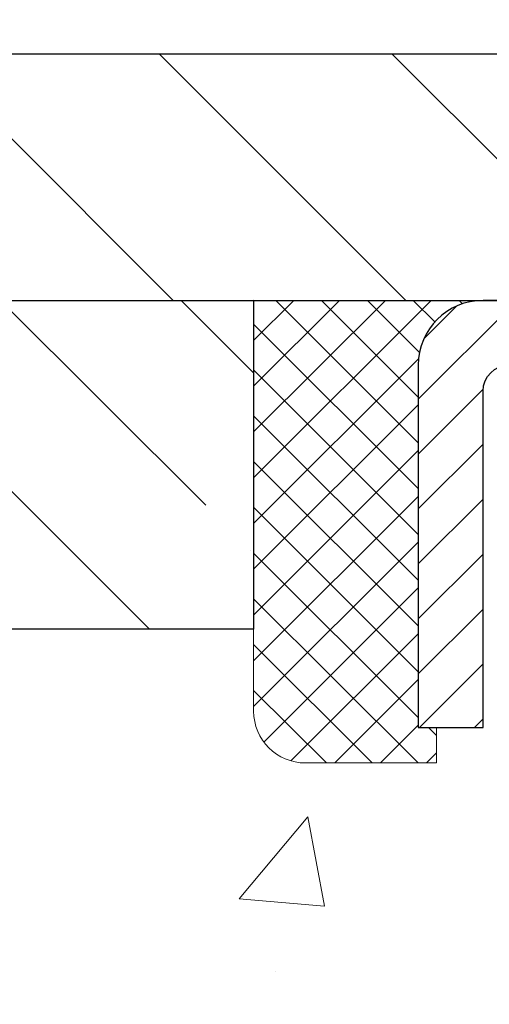
# Model space of a CAD drawing. Extents: x 13 to 3254, y -28 to 1977.
# Drawn here: x 239 to 240, y -3 to -2 of the extents above; entities that cross this region are included whole.
import ezdxf

# ---------------------------------------------------------------- set-up
doc = ezdxf.new("R2010")
doc.units = 0
doc.header["$LTSCALE"] = 5
doc.header["$MEASUREMENT"] = 0
doc.layers.get('0').update_dxf_attribs({"color": 200, "linetype": 'CONTINUOUS'})
doc.layers.get('DEFPOINTS').update_dxf_attribs({"linetype": 'CONTINUOUS'})
for name, color, linetype, lineweight in [('CAPPING STRIP - H', 251, 'CONTINUOUS', 15), ('CAPPING STRIP - L', 7, 'CONTINUOUS', 25), ('CONCRETE - H', 130, 'CONTINUOUS', 9), ('COVER PLATE - L', 7, 'CONTINUOUS', 25), ('DIMS', 50, 'CONTINUOUS', 25), ('NOSING - H', 100, 'CONTINUOUS', 15), ('SEALANT - H', 50, 'CONTINUOUS', 15), ('SEALANT - L', 52, 'CONTINUOUS', 20), ('TEXT - 4', 241, 'CONTINUOUS', 25)]:
    doc.layers.add(name, color=color, linetype=linetype, lineweight=lineweight)
doc.layers.add('NOSING - L', color=102, linetype='CONTINUOUS')
doc.dimstyles.get("Standard").update_dxf_attribs({"dimtxt": 0.18, "dimasz": 0.18, "dimexe": 0.18, "dimexo": 0.0625, "dimgap": 0.09, "dimtad": 0, "dimtih": 1, "dimtoh": 1, "dimdec": 4, "dimzin": 0, "dimdsep": 46, "dimtxsty": 'Standard', "dimcen": 0.09, "dimadec": 0, "dimazin": 0, "dimtfac": 1, "dimtdec": 4, "dimtofl": 0, "dimtmove": 0, "dimatfit": 3, "dimfxl": 1, "dimtolj": 1, "dimtzin": 0, "dimarcsym": 0})

# ---------------------------------------------------------------- blocks, each defined once
blk = doc.blocks.new('*X18')
at = {"color": 0}
for p, q in [((1237.986130794628, 929.2961535421395), (1237.97385116075, 929.3084331760182)), ((1238.536813030436, 929.1775962613214), (1238.667649945133, 929.3084331760183)), ((1239.602059879881, 928.4750761578006), (1240.435416898099, 929.3084331760183)), ((1246.588648714498, 922.4614025752369), (1239.741618113716, 929.3084331760182)), ((1240.190661302946, 927.2959106278986), (1242.203183851066, 929.3084331760184)), ((1240.238648714498, 923.8083641335176), (1245.738717756998, 929.3084331760184)), ((1240.238648714498, 925.5761310864839), (1243.970950804032, 929.3084331760184)), ((1246.588648714498, 924.2291695282032), (1241.509385066682, 929.3084331760182)), ((1246.588648714498, 925.9969364811695), (1243.277152019649, 929.3084331760182)), ((1246.588648714498, 927.7647034341359), (1245.044918972615, 929.3084331760182)), ((1240.238648714498, 922.0405971805513), (1246.588648714498, 928.3905971805514)), ((1246.588648714498, 920.6936356222706), (1240.226369080619, 927.0559152561492)), ((1240.238648714498, 920.2728302275848), (1246.588648714498, 926.622830227585)), ((1246.588648714497, 918.9258686693039), (1240.238648714498, 925.2758686693037)), ((1240.238648714498, 918.5050632746186), (1246.588648714498, 924.8550632746186)), ((1246.588648714497, 917.1581017163379), (1240.238648714498, 923.5081017163377)), ((1240.238648714498, 916.7372963216523), (1246.588648714498, 923.0872963216523)), ((1246.588648714497, 915.3903347633716), (1240.238648714498, 921.7403347633713)), ((1240.238648714498, 914.9695293686858), (1246.588648714498, 921.3195293686858)), ((1246.588648714497, 913.6225678104047), (1240.238648714498, 919.9725678104049)), ((1240.238648714498, 913.2017624157195), (1246.588648714498, 919.5517624157194)), ((1246.193007264837, 912.2504423070994), (1240.238648714498, 918.2048008574385)), ((1240.249262063965, 911.4446088122202), (1246.588648714498, 917.783995462753)), ((1245.15052543455, 911.5251571844204), (1240.238648714498, 916.4370339044722)), ((1242.017029016931, 911.4446088122202), (1246.588648714498, 916.0162285097866)), ((1243.463306853783, 911.4446088122203), (1240.238648714498, 914.6692669515057)), ((1243.784795969898, 911.4446088122203), (1246.588648714498, 914.2484615568203)), ((1239.538648714498, 912.5017624157197), (1239.845319474796, 912.8084331760185)), ((1241.695539900817, 911.4446088122203), (1240.238648714498, 912.9014999985397)), ((1239.92777294785, 911.4446088122202), (1239.538648714498, 911.833733045573))]:
    blk.add_line(p, q, dxfattribs=at)
blk = doc.blocks.new('*D33')
at = {"layer": 'DEFPOINTS', "color": 0, "transparency": 16777216}
for p in [(251.2011468625413, 0.9252817831239497), (237.7011468625414, -2.252059599975723), (251.2011468625413, -2.252059599975951)]:
    blk.add_point(p, dxfattribs=at)
at = {"layer": 'DIMS', "color": 0, "lineweight": -2, "transparency": 16777216}
for p, q in [((237.7011468625414, -1.942059599975723), (237.7011468625414, 1.23528178312395)), ((251.2011468625413, -1.942059599975951), (251.2011468625413, 1.23528178312395)), ((238.0111468625414, 0.9252817831239497), (242.4829046754361, 0.9252817831239497)), ((250.8911468625413, 0.9252817831239497), (245.6862380087694, 0.9252817831239497))]:
    blk.add_line(p, q, dxfattribs=at)
at = {"layer": 'DIMS', "color": 0, "transparency": 16777216}
for points in [[(238.0111468625414, 0.9769484497906163), (238.0111468625414, 0.8736151164572831), (237.7011468625414, 0.9252817831239497)], [(250.8911468625413, 0.9769484497906163), (250.8911468625413, 0.8736151164572831), (251.2011468625413, 0.9252817831239497)]]:
    blk.add_solid(points, dxfattribs=at)
at = {"layer": 'DIMS', "color": 0, "transparency": 16777216, "insert": (244.0845713421027, 0.9392173889210227), "char_height": 0.31, "attachment_point": 5}
blk.add_mtext('\\A1;13 1/2 IN\\P [342.9mm]', dxfattribs=at)

msp = doc.modelspace()

# ---------------------------------------------------------------- hatches: boundary and pattern name
at = {"layer": 'CAPPING STRIP - H'}
h = msp.add_hatch(dxfattribs=at)
h.set_pattern_fill('ANSI31', color=256, scale=0.47244, angle=90, style=0)
h.set_pattern_definition([(45.00000000000001, (-751.2992056120219, 414.6585868103177), (0.04175819096297156, -0.04175819096297156), [])])
edge = h.paths.add_edge_path()
edge.add_line((241.13965989358, -2.513266723462479), (241.1572666576208, -2.416429521236793))
edge.add_line((241.1572666576208, -2.416429521236793), (240.9529566177998, -2.379282241268626))
edge.add_arc((240.9283071481396, -2.514854324379982), 0.1377947244043846, 439.6951535297753, 449.9999999990073)
edge.add_line((240.928307148142, -2.377059599975595), (240.6934598072305, -2.377059599975595))
edge.add_line((240.6934598072305, -2.377059599975595), (240.5704288032927, -2.475484403125833))
edge.add_line((240.5704288032927, -2.475484403125833), (240.928307148142, -2.475484403125833))
edge.add_arc((240.928307148139, -2.514854324393113), 0.03936992126728001, 439.69515352857024, 449.9999999956983, ccw=False)
edge.add_line((240.9353498537586, -2.476119443495563), (241.13965989358, -2.513266723462479))
edge = h.paths.add_edge_path()
edge.add_arc((239.9060613820305, -2.514854324385951), 0.03936992126011774, 90.00000000016541, 180.0000000001654, ccw=False)
edge.add_line((239.9060613820304, -2.475484403125833), (240.3046818347881, -2.475484403125833))
edge.add_line((240.3046818347881, -2.475484403125833), (240.1816508308504, -2.377059599975595))
edge.add_line((240.1816508308504, -2.377059599975595), (239.8666914607708, -2.377059599975595))
edge.add_arc((239.8666914607709, -2.475484403125719), 0.09842480315012381, 450.0000000000662, 540.0000000000662)
edge.add_line((239.7682666576208, -2.475484403125833), (239.7682666576208, -3.026663300766288))
edge.add_line((239.7682666576208, -3.026663300766288), (239.8666914607708, -3.026663300766288))
edge.add_line((239.8666914607708, -3.026663300766288), (239.8666914607704, -2.514854324386064))
at = {"layer": 'CONCRETE - H'}
h = msp.add_hatch(dxfattribs=at)
h.set_pattern_fill('AR-CONC', color=256, scale=0.217)
h.set_pattern_definition([(49.99999999999999, (0, 0), (1.556454596243635, -0.1361721329122314), [0.16275, -1.79025]), (355, (0, 0), (-0.30109039394021, 1.632256930129026), [0.1302, -1.4322]), (100.45144446, (0.12970454777, -0.01134767648), (1.255364197397833, 1.496084780401926), [0.13831621664, -1.52147838304]), (46.18420000000002, (0, 0.434), (2.315913687557312, -0.3591768393209761), [0.244125, -2.685375]), (96.63563549, (0.19299273665, 0.40406852381), (2.028216422113076, 2.113837363680775), [0.20747444214, -2.282218859199999]), (351.1841639899999, (0, 0.434), (2.028216420768858, 2.113837362585878), [0.1953, -2.14830000217]), (21, (0.217, 0.3255), (1.295288303097062, -0.8736829927437852), [0.16275, -1.79025]), (326.0000000000001, (0.217, 0.3255), (0.5279942702698324, 1.573575597751671), [0.1302, -1.4322]), (71.45144474, (0.32494069118, 0.25269308442), (1.823282557504037, 0.6998926015897878), [0.1383162123, -1.52147838304]), (37.50000000000001, (0, 0), (0.02638688603852075, 0.7223796628139459), [0, -1.41484, 0, -1.4539, 0, -1.437625]), (7.499999999999999, (0, 0), (0.5708608962494625, 0.8558734147847217), [0, -0.82894, 0, -1.38229, 0, -0.547925]), (327.5, (-0.48391, 0), (1.158394686494127, -0.04894407166360407), [0, -0.5425, 0, -1.6926, 0, -2.24595]), (317.5, (-0.70091, 0), (1.265513987472978, 0.2172278116611295), [0, -0.70525, 0, -1.12406, 0, -1.59495])])
edge = h.paths.add_edge_path()
edge.add_spline(control_points=[(231.1962561561966, -2.37705959997561), (231.0583521270175, -2.70956066067103), (230.5613892889728, -3.90779012328939), (233.3808527330704, -3.159077675110443), (234.3957096199278, -5.035982291687554), (234.0089410613716, -5.970677027370528), (233.8399327669284, -6.379115509786548)], knot_values=[0, 0, 0, 0, 0.8976278745051649, 3.234769126600772, 4.894874835587544, 6.183317589891026, 6.183317589891026, 6.183317589891026, 6.183317589891026], degree=3, periodic=0)
edge.add_line((233.8399430328904, -6.379115509786502), (234.3329344189504, -6.379115509787882))
edge.add_line((234.3329344189504, -6.379115509787882), (234.3329344189504, -6.18226550127487))
edge.add_line((234.3329344189504, -6.18226550127487), (235.0026181189503, -6.18226550127487))
edge.add_arc((235.0026181189503, -6.142895501274896), 0.03936999999997326, 270, 299.9999999999906)
edge.add_line((235.0223031189503, -6.17699092142187), (235.1580640265682, -6.09860932486326))
edge.add_arc((235.213182026568, -6.194076501274452), 0.1102359999995461, 90, 119.9999999999956, ccw=False)
edge.add_line((235.213182026568, -6.083840501274906), (236.1211399675969, -6.083840501274906))
edge.add_arc((236.1211399675969, -6.044470501274891), 0.039370000000015, 270, 299.9999673213437)
edge.add_line((236.1408249481505, -6.078565932649236), (236.8209121537559, -5.685917918604163))
edge.add_arc((236.8809120944833, -5.78984100127924), 0.1199999999999447, 90.00000000002711, 119.9999673213438, ccw=False)
edge.add_line((236.8809120944833, -5.669841001279295), (237.0923534770431, -5.66984100127921))
edge.add_arc((237.092353477043, -5.630471001279248), 0.03936999999996171, 270.0000000000414, 315.0000000000092)
edge.add_line((237.1201922710183, -5.658309795254531), (237.2366587951511, -5.54184327112178))
edge.add_arc((237.4863607694579, -5.791545245428588), 0.3531319186160318, 103.90200089105957, 135.000000000001, ccw=False)
edge.add_arc((237.7756453625409, -6.960315018868795), 1.557170273114197, 76.09799910892161, 103.9020008910536, ccw=False)
edge.add_arc((238.0649299556243, -5.791545245429406), 0.3531319186167232, 45.000000000051784, 76.09799910892559, ccw=False)
edge.add_line((238.3146319299314, -5.541843271121882), (238.4310984540642, -5.658309795254567))
edge.add_arc((238.4589372480394, -5.630471001279286), 0.03936999999990019, 225.0000000000767, 269.9999999999586)
edge.add_line((238.4589372480394, -5.669841001279181), (240.1698423505235, -5.66984100127921))
edge.add_arc((240.1698423505234, -5.630471001279145), 0.03937000000006474, 270.0000000000414, 360.0000000000077)
edge.add_line((240.2092123505235, -5.630471001279139), (240.2092123505232, -5.03464583730802))
edge.add_line((240.2092123505232, -5.03464583730802), (240.2092123505235, -5.023347269071493))
edge.add_arc((240.1698423505235, -5.023347269071536), 0.03937000000004787, 6.204384036985042e-11, 72.69762276303406)
edge.add_line((240.1815515588937, -4.985758822184934), (240.1642786178002, -4.979232825390099))
edge.add_line((240.1642786178002, -4.979232825390099), (240.1471020216258, -4.972518445321711))
edge.add_line((240.1471020216258, -4.972518445321711), (240.1301181152893, -4.965427298706246))
edge.add_line((240.1301181152893, -4.965427298706246), (240.1134232437097, -4.957771002270178))
edge.add_line((240.1134232437097, -4.957771002270178), (240.0971137518061, -4.949361172739955))
edge.add_line((240.0971137518061, -4.949361172739955), (240.0812748374813, -4.940045601019008))
edge.add_line((240.0812748374813, -4.940045601019008), (240.0659343081714, -4.929858320939317))
edge.add_line((240.0659343081714, -4.929858320939317), (240.0511015540055, -4.918893133979125))
edge.add_line((240.0511015540055, -4.918893133979125), (240.0367859565842, -4.907243869294078))
edge.add_line((240.0367859565842, -4.907243869294078), (240.0229969009894, -4.895004304813128))
edge.add_line((240.0229969009894, -4.895004304813128), (240.0097456218058, -4.882241003215896))
edge.add_line((240.0097456218058, -4.882241003215896), (239.997048240253, -4.868948620330158))
edge.add_line((239.997048240253, -4.868948620330158), (239.9849181126595, -4.855120544246162))
edge.add_line((239.9849181126595, -4.855120544246162), (239.9733553220698, -4.840789175061118))
edge.add_line((239.9733553220698, -4.840789175061118), (239.9623568609882, -4.825995996395861))
edge.add_line((239.9623568609882, -4.825995996395861), (239.9519197219188, -4.810782491871109))
edge.add_line((239.9519197219188, -4.810782491871109), (239.9420408973659, -4.79519014510764))
edge.add_line((239.9420408973659, -4.79519014510764), (239.9327173798332, -4.779260439726286))
edge.add_line((239.9327173798332, -4.779260439726286), (239.9239460981917, -4.763034817472416))
edge.add_line((239.9239460981917, -4.763034817472416), (239.9157188536363, -4.746551345712859))
edge.add_line((239.9157188536363, -4.746551345712859), (239.9080186379278, -4.729842294575278))
edge.add_line((239.9080186379278, -4.729842294575278), (239.9008275745433, -4.712939362793961))
edge.add_line((239.9008275745433, -4.712939362793961), (239.8941273103223, -4.695872763601514))
edge.add_line((239.8941273103223, -4.695872763601514), (239.8878949345613, -4.678658506064082))
edge.add_line((239.8878949345613, -4.678658506064082), (239.8821050044554, -4.661304707628048))
edge.add_line((239.8821050044554, -4.661304707628048), (239.8767320500554, -4.64381940114329))
edge.add_line((239.8767320500554, -4.64381940114329), (239.871750601413, -4.626210619459741))
edge.add_line((239.871750601413, -4.626210619459741), (239.8671351885791, -4.608486395427306))
edge.add_line((239.8671351885791, -4.608486395427306), (239.8628603416051, -4.590654761895863))
edge.add_line((239.8628603416051, -4.590654761895863), (239.8589005905422, -4.572723751715344))
edge.add_line((239.8589005905422, -4.572723751715344), (239.8552304654418, -4.554701397735656))
edge.add_line((239.8552304654418, -4.554701397735656), (239.8518244963548, -4.536595732806703))
edge.add_line((239.8518244963548, -4.536595732806703), (239.8486572133328, -4.518414789778362))
edge.add_line((239.8486572133328, -4.518414789778362), (239.8457031464268, -4.500166601500567))
edge.add_line((239.8457031464268, -4.500166601500567), (239.8429368256882, -4.481859200823223))
edge.add_line((239.8429368256882, -4.481859200823223), (239.8403327811682, -4.463500620596236))
edge.add_line((239.8403327811682, -4.463500620596236), (239.837865542918, -4.44509889366951))
edge.add_line((239.837865542918, -4.44509889366951), (239.8355096409887, -4.426662052892922))
edge.add_line((239.8355096409887, -4.426662052892922), (239.8332396054319, -4.408198131116407))
edge.add_line((239.8332396054319, -4.408198131116407), (239.8310299662986, -4.389715161189898))
edge.add_line((239.8310299662986, -4.389715161189898), (239.82885525364, -4.371221175963242))
edge.add_line((239.82885525364, -4.371221175963242), (239.82885525364, -4.357485843633199))
edge.add_line((239.82885525364, -4.357485843633199), (239.8310299662986, -4.338991858406544))
edge.add_line((239.8310299662986, -4.338991858406544), (239.8332396054319, -4.320508888480006))
edge.add_line((239.8332396054319, -4.320508888480006), (239.8355096409887, -4.302044966703491))
edge.add_line((239.8355096409887, -4.302044966703491), (239.837865542918, -4.283608125926904))
edge.add_line((239.837865542918, -4.283608125926904), (239.8403327811682, -4.265206399000178))
edge.add_line((239.8403327811682, -4.265206399000178), (239.8429368256882, -4.24684781877319))
edge.add_line((239.8429368256882, -4.24684781877319), (239.8457031464268, -4.228540418095847))
edge.add_line((239.8457031464268, -4.228540418095847), (239.8486572133328, -4.210292229818052))
edge.add_line((239.8486572133328, -4.210292229818052), (239.8518244963548, -4.192111286789739))
edge.add_line((239.8518244963548, -4.192111286789739), (239.8552304654418, -4.174005621860758))
edge.add_line((239.8552304654418, -4.174005621860758), (239.8589005905422, -4.155983267881069))
edge.add_line((239.8589005905422, -4.155983267881069), (239.8628603416051, -4.138052257700579))
edge.add_line((239.8628603416051, -4.138052257700579), (239.8671351885791, -4.120220624169136))
edge.add_line((239.8671351885791, -4.120220624169136), (239.871750601413, -4.102496400136701))
edge.add_line((239.871750601413, -4.102496400136701), (239.8767320500554, -4.084887618453152))
edge.add_line((239.8767320500554, -4.084887618453152), (239.8821050044554, -4.067402311968394))
edge.add_line((239.8821050044554, -4.067402311968394), (239.8878949345613, -4.05004851353236))
edge.add_line((239.8878949345613, -4.05004851353236), (239.8941273103223, -4.032834255994928))
edge.add_line((239.8941273103223, -4.032834255994928), (239.9008275745433, -4.015767656802453))
edge.add_line((239.9008275745433, -4.015767656802453), (239.9080186379278, -3.998864725021136))
edge.add_line((239.9080186379278, -3.998864725021136), (239.9157188536363, -3.982155673883554))
edge.add_line((239.9157188536363, -3.982155673883554), (239.9239460981917, -3.965672202123997))
edge.add_line((239.9239460981917, -3.965672202123997), (239.9327173798333, -3.949446579870127))
edge.add_line((239.9327173798333, -3.949446579870127), (239.9420408973659, -3.933516874488745))
edge.add_line((239.9420408973659, -3.933516874488745), (239.951919721919, -3.917924527725305))
edge.add_line((239.951919721919, -3.917924527725305), (239.9623568609883, -3.902711023200553))
edge.add_line((239.9623568609883, -3.902711023200553), (239.9733553220699, -3.887917844535266))
edge.add_line((239.9733553220699, -3.887917844535266), (239.9849181126595, -3.873586475350251))
edge.add_line((239.9849181126595, -3.873586475350251), (239.997048240253, -3.859758399266255))
edge.add_line((239.997048240253, -3.859758399266255), (240.009745621806, -3.846466016380546))
edge.add_line((240.009745621806, -3.846466016380546), (240.0229969009894, -3.833702714783314))
edge.add_line((240.0229969009894, -3.833702714783314), (240.0367859565843, -3.821463150302336))
edge.add_line((240.0367859565843, -3.821463150302336), (240.0511015540055, -3.809813885617316))
edge.add_line((240.0511015540055, -3.809813885617316), (240.0659343081714, -3.798848698657125))
edge.add_line((240.0659343081714, -3.798848698657125), (240.0812748374813, -3.788661418577433))
edge.add_line((240.0812748374813, -3.788661418577433), (240.0971137518061, -3.779345846856458))
edge.add_line((240.0971137518061, -3.779345846856458), (240.1134232437099, -3.770936017326264))
edge.add_line((240.1134232437099, -3.770936017326264), (240.1301181152893, -3.763279720890196))
edge.add_line((240.1301181152893, -3.763279720890196), (240.1471020216258, -3.756188574274731))
edge.add_line((240.1471020216258, -3.756188574274731), (240.1642786178002, -3.749474194206343))
edge.add_line((240.1642786178002, -3.749474194206343), (240.1815515588937, -3.742948197411508))
edge.add_arc((240.1698423505234, -3.705359750524864), 0.039370000000105, 287.3023772370269, 359.99999999996)
edge.add_line((240.2092123505235, -3.705359750524892), (240.2092123505235, -3.516124701666186))
edge.add_line((240.2092123505235, -3.516124701666186), (240.3076373505232, -3.516124701666186))
edge.add_line((240.3076373505232, -3.516124701666186), (240.3073732469171, -3.516124701666187))
edge.add_arc((240.2682673505232, -3.511572145545968), 0.03936999999996869, 353.3597387389211, 417.0968478606515)
edge.add_line((240.2896539471591, -3.478517488017357), (239.9744360067032, -3.274569256544332))
edge.add_arc((240.1521258505247, -3.07587690311663), 0.2665564328766554, 179.9999999998378, 228.1938505934704, ccw=False)
edge.add_line((239.885569417648, -3.075876903115875), (239.8855694176482, -3.026663300766288))
edge.add_line((239.8855694176482, -3.026663300766288), (239.795825712739, -3.026663300766288))
edge.add_line((239.795825712739, -3.026663300766288), (239.795825712739, -3.080357173356717))
edge.add_line((239.795825712739, -3.080357173356717), (239.5970068151011, -3.080357173356735))
edge.add_arc((239.5970068151011, -3.00161701587642), 0.07874015748031482, 179.9999999999961, 270, ccw=False)
edge.add_line((239.5182666576208, -3.001617015876414), (239.5182666576208, -2.876993914908212))
edge.add_line((239.5182666576208, -2.876993914908212), (235.9511453465635, -2.876992615697269))
edge.add_line((235.9511453465635, -2.876992615697269), (235.9511453465635, -2.377058300764666))
edge.add_line((235.9511453465635, -2.377058300764666), (231.1962561561966, -2.37705959997561))
h.paths.add_polyline_path([(232.9860987613505, -5.526810264241879), (234.8977654280171, -5.526810264241879), (234.8977654280171, -4.545143597575214), (232.9860987613505, -4.545143597575214)], flags=25)
at = {"layer": 'COVER PLATE - L'}
h = msp.add_hatch(dxfattribs=at)
h.set_pattern_fill('ANSI31', color=252, scale=2, angle=90, style=0)
h.set_pattern_definition([(135, (187.944657691255, -15.27270658117882), (-0.1767766952966369, -0.1767766952966368), [])])
h.paths.add_polyline_path([(244.2948968625414, -2.377059599975597), (244.2948968625414, -2.314559599975837), (243.9823968625413, -2.002059599975802), (239.1189673174458, -2.002059599975736), (237.7011468625414, -2.252059599975723), (237.7011468625414, -2.377059599975695)])
at = {"layer": 'NOSING - H'}
h = msp.add_hatch(dxfattribs=at)
h.set_pattern_fill('ANSI35', color=256, scale=1.55, angle=90)
h.set_pattern_definition([(135, (72.23447313445993, -109.7558710937502), (-0.2740038777097872, -0.2740038777097871), []), (135, (72.23447313445993, -109.4818672165002), (-0.2740038777097872, -0.2740038777097871), [0.484375, -0.096875, 0, -0.096875])])
h.paths.add_polyline_path([(239.5182666576208, -2.876993914908212), (239.5182666576208, -2.377002043535335), (236.5182666576184, -2.377026429416702), (236.5182666576184, -2.37705959997561), (235.9511453465635, -2.377058300764672), (235.9511453465635, -2.876992615697263)])

# ---------------------------------------------------------------- linework, layer by layer
at = {"layer": 'CAPPING STRIP - L'}
msp.add_lwpolyline([(239.8666914607704, -2.514854324386064, -0.414213562373095), (239.9060613820304, -2.475484403125833), (240.3046818347881, -2.475484403125833), (240.1816508308504, -2.377059599975595), (239.8666914607708, -2.377059599975595, 0.414213562373095), (239.7682666576208, -2.475484403125833), (239.7682666576208, -3.026663300766288), (239.8666914607708, -3.026663300766288)], format="xyb", close=True, dxfattribs=at)
at = {"layer": 'COVER PLATE - L'}
for p, q in [((239.1189673174458, -2.002059599975736), (249.7833264076365, -2.002059599975881)), ((237.7011468625414, -2.377059599975709), (251.2011468625413, -2.37705959997551)), ((237.7011468625414, -2.377059599975695), (251.2011468625413, -2.377059599975496))]:
    msp.add_line(p, q, dxfattribs=at)
at = {"layer": 'NOSING - L'}
msp.add_line((239.5182666576208, -2.377059599975809), (239.5182666576208, -2.876993914908212), dxfattribs=at)
msp.add_lwpolyline([(235.9511453465635, -2.377057001553723), (239.5182666576208, -2.376993914908212), (239.5182666576208, -2.876993914908212), (235.9511453465635, -2.876993914908212)], close=True, dxfattribs=at)
at = {"layer": 'SEALANT - L'}
for p, q in [((239.5182666576208, -2.377057001553723), (239.5182666576208, -3.00161701587642)), ((239.8666918544715, -2.377057001553723), (239.5182666576208, -2.377057001553723)), ((239.795825712739, -3.080357173356717), (239.795825712739, -3.026663300766288)), ((239.795825712739, -3.080357173356717), (239.5970068151011, -3.080357173356717))]:
    msp.add_line(p, q, dxfattribs=at)
msp.add_arc((239.5970068151011, -3.00161701587642), 0.07874015748031496, 180, 270, dxfattribs=at)

# ---------------------------------------------------------------- block references
at = {"layer": 'SEALANT - H', "xscale": -0.03937007874015748, "yscale": 0.03937007874015748, "zscale": 0.03937007874015748}
msp.add_blockref('*X18', (288.5965599140974, -38.96400318958597), dxfattribs=at)

# ---------------------------------------------------------------- dimensions: what is measured, and where the dimension line sits
at = {"layer": 'DIMS'}
dim = msp.add_linear_dim(base=(251.2011468625413, 0.9252817831239497), p1=(237.7011468625414, -2.252059599975723), p2=(251.2011468625413, -2.252059599975951), text='<>\\P[]', dimstyle='Standard', override={"dimtxt": 0.31, "dimasz": 0.31, "dimexe": 0.31, "dimexo": 0.31, "dimgap": 0.31, "dimlunit": 5, "dimpost": ' IN', "dimtmove": 1, "dimfrac": 2}, dxfattribs=at)
dim.commit()
dim.dimension.update_dxf_attribs({"geometry": '*D33', "text_midpoint": (244.0845713421027, 0.9392173889210227), "dimtype": 160})

# ---------------------------------------------------------------- leaders
at = {"layer": 'TEXT - 4'}
for points in [[(244.028830758077, -2.598701510285949), (238.9115390552257, 7.24970812412181), (238.3136575249763, 7.24970812412181)], [(242.8585122111653, -2.637865389213189), (238.127778586164, 5.624520765493287), (237.8304411641618, 5.624520765493287)], [(240.9957159652826, -2.583346988138018), (237.345352662607, 3.767438575296098), (236.8462095848595, 3.767438575296098)]]:
    msp.add_leader(points, dimstyle='Standard', override={"dimasz": 0.31}, dxfattribs=at)

doc.saveas('drawing.dxf')
